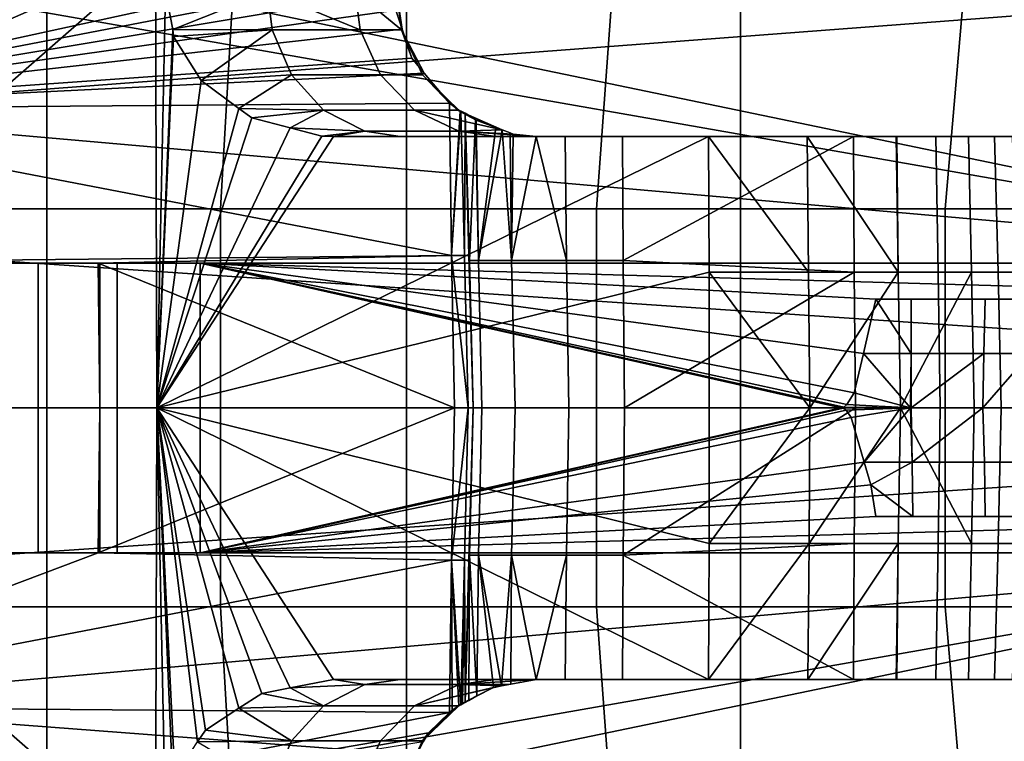
# Model space of a CAD drawing. Extents: x 1006 to 1712, y 343 to 2046.
# Drawn here: x 1657 to 1671, y 375 to 385 of the extents above; entities that cross this region are included whole.
import ezdxf

# ---------------------------------------------------------------- set-up
doc = ezdxf.new("R2010")
doc.units = 0
doc.header["$MEASUREMENT"] = 0
doc.layers.add('42007', color=7, linetype='Continuous')

msp = doc.modelspace()

# ---------------------------------------------------------------- linework, layer by layer
at = {"layer": '42007', "color": 250}
for points in [[(1677.2, 381.775, -746.38), (1643.94, 388.675, -746.561), (1652.97, 386.025, -746.491)], [(1677.31, 385.775, -746.485), (1643.94, 388.675, -746.561), (1677.2, 381.775, -746.38)], [(1681.8, 386.025, -754.164), (1686.89, 379.775, -754.328), (1640.59, 382.9, -754.246)], [(1640.59, 386.025, -754.164), (1681.8, 386.025, -754.164), (1640.59, 382.9, -754.246)], [(1658.97, 386.025, -718.191), (1651.8, 386.025, -717.248), (1651.81, 382.9, -717.167)], [(1658.97, 386.025, -718.191), (1651.81, 382.9, -717.167), (1651.82, 379.775, -717.086)], [(1658.99, 379.775, -718.028), (1658.97, 386.025, -718.191), (1651.82, 379.775, -717.086)], [(1652.52, 386.025, -736.304), (1662.28, 386.025, -731.225), (1652.55, 383.9, -736.354)], [(1662.28, 386.025, -731.225), (1662.28, 385.775, -731.233), (1652.55, 383.9, -736.354)], [(1677.2, 381.775, -746.38), (1652.97, 386.025, -746.491), (1652.98, 383.9, -746.436)], [(1659.11, 385.525, -718.182), (1658.97, 386.025, -718.191), (1658.99, 379.775, -718.028)], [(1662.28, 385.775, -731.233), (1662.28, 385.525, -731.241), (1652.55, 383.9, -736.354)], [(1662.28, 385.525, -731.241), (1662.29, 385.267, -731.24), (1652.55, 383.9, -736.354)], [(1659.21, 384.999, -718.17), (1659.11, 385.525, -718.182), (1658.99, 379.775, -718.028)], [(1660.52, 385.525, -720.86), (1659.11, 385.525, -718.182), (1659.21, 384.999, -718.17)], [(1659.21, 384.999, -718.17), (1660.58, 384.997, -720.831), (1660.52, 385.525, -720.86)], [(1660.52, 385.525, -720.86), (1660.58, 384.997, -720.831), (1661.8, 384.997, -724.445)], [(1661.73, 385.525, -724.461), (1660.52, 385.525, -720.86), (1661.8, 384.997, -724.445)], [(1661.73, 385.525, -724.461), (1661.8, 384.997, -724.445), (1662.37, 384.997, -728.214)], [(1662.3, 385.525, -728.219), (1661.73, 385.525, -724.461), (1662.37, 384.997, -728.214)], [(1662.38, 385.006, -731.203), (1662.29, 385.267, -731.24), (1662.3, 385.525, -728.219)], [(1662.3, 385.525, -728.219), (1662.37, 384.997, -728.214), (1662.38, 385.006, -731.203)], [(1662.29, 385.267, -731.24), (1662.38, 385.006, -731.203), (1652.55, 383.9, -736.354)], [(1662.38, 385.006, -731.203), (1662.51, 384.605, -731.147), (1652.55, 383.9, -736.354)], [(1659.22, 384.903, -718.168), (1659.21, 384.999, -718.17), (1658.99, 379.775, -718.028)], [(1659.6, 384.296, -718.162), (1659.22, 384.903, -718.168), (1658.99, 379.775, -718.028)], [(1660.58, 384.997, -720.831), (1659.21, 384.999, -718.17), (1659.22, 384.903, -718.168)], [(1660.58, 384.997, -720.831), (1659.22, 384.903, -718.168), (1659.6, 384.296, -718.162)], [(1659.6, 384.296, -718.162), (1660.85, 384.375, -720.714), (1660.58, 384.997, -720.831)], [(1661.8, 384.997, -724.445), (1660.58, 384.997, -720.831), (1660.85, 384.375, -720.714), (1662.08, 384.375, -724.376)], [(1662.37, 384.997, -728.214), (1661.8, 384.997, -724.445), (1662.08, 384.375, -724.376), (1662.66, 384.375, -728.196)], [(1662.51, 384.605, -731.147), (1662.38, 385.006, -731.203), (1662.37, 384.997, -728.214)], [(1662.68, 384.397, -731.063), (1662.51, 384.605, -731.147), (1662.37, 384.997, -728.214)], [(1662.37, 384.997, -728.214), (1662.66, 384.375, -728.196), (1662.68, 384.397, -731.063)], [(1662.51, 384.605, -731.147), (1662.68, 384.397, -731.063), (1652.55, 383.9, -736.354)], [(1662.68, 384.397, -731.063), (1663.03, 383.982, -730.895), (1652.55, 383.9, -736.354)], [(1660.85, 384.375, -720.714), (1659.6, 384.296, -718.162), (1660.12, 383.911, -718.166)], [(1660.12, 383.911, -718.166), (1661.29, 383.888, -720.519), (1660.85, 384.375, -720.714)], [(1662.08, 384.375, -724.376), (1660.85, 384.375, -720.714), (1661.29, 383.888, -720.519), (1662.55, 383.888, -724.261)], [(1662.66, 384.375, -728.196), (1662.08, 384.375, -724.376), (1662.55, 383.888, -724.261), (1663.14, 383.888, -728.166)], [(1663.03, 383.982, -730.895), (1662.68, 384.397, -731.063), (1662.66, 384.375, -728.196)], [(1663.16, 383.889, -730.684), (1663.03, 383.982, -730.895), (1662.66, 384.375, -728.196)], [(1662.66, 384.375, -728.196), (1663.14, 383.888, -728.166), (1663.16, 383.889, -730.684)], [(1660.12, 383.911, -718.166), (1659.6, 384.296, -718.162), (1658.99, 379.775, -718.028)], [(1663.03, 383.982, -730.895), (1663.06, 381.878, -730.939), (1652.55, 383.9, -736.354)], [(1663.06, 381.878, -730.939), (1663.03, 383.982, -730.895), (1663.16, 383.889, -730.684), (1663.18, 383.875, -730.652)], [(1652.55, 383.9, -736.354), (1663.06, 381.878, -730.939), (1652.57, 381.775, -736.403)], [(1677.2, 381.775, -746.38), (1652.98, 383.9, -746.436), (1652.99, 381.775, -746.38)], [(1660.3, 383.781, -718.167), (1660.12, 383.911, -718.166), (1658.99, 379.775, -718.028)], [(1661.29, 383.888, -720.519), (1660.12, 383.911, -718.166), (1660.3, 383.781, -718.167)], [(1661.29, 383.888, -720.519), (1660.3, 383.781, -718.167), (1660.83, 383.642, -718.177)], [(1660.83, 383.642, -718.177), (1661.86, 383.596, -720.27), (1661.29, 383.888, -720.519)], [(1662.55, 383.888, -724.261), (1661.29, 383.888, -720.519), (1661.86, 383.596, -720.27), (1663.16, 383.596, -724.115)], [(1663.76, 383.614, -727.962), (1663.14, 383.888, -728.166), (1662.55, 383.888, -724.261)], [(1662.55, 383.888, -724.261), (1663.16, 383.596, -724.115), (1663.76, 383.614, -727.962)], [(1663.06, 381.878, -730.939), (1663.18, 383.875, -730.652), (1663.19, 383.873, -730.632)], [(1663.19, 383.873, -730.632), (1663.24, 381.878, -730.652), (1663.06, 381.878, -730.939)], [(1663.16, 383.889, -730.684), (1663.14, 383.888, -728.166), (1663.25, 383.846, -729.578)], [(1663.76, 383.614, -727.962), (1663.67, 383.648, -728.129), (1663.14, 383.888, -728.166)], [(1663.14, 383.888, -728.166), (1663.4, 383.75, -728.643), (1663.39, 383.757, -728.706), (1663.25, 383.846, -729.578)], [(1663.14, 383.888, -728.166), (1663.67, 383.648, -728.129), (1663.4, 383.75, -728.643)], [(1663.25, 383.846, -729.578), (1663.25, 383.844, -729.938), (1663.16, 383.889, -730.684)], [(1663.17, 383.88, -730.658), (1663.16, 383.889, -730.684), (1663.25, 383.844, -729.938)], [(1663.18, 383.875, -730.652), (1663.16, 383.889, -730.684), (1663.17, 383.88, -730.658)], [(1663.25, 383.838, -730.369), (1663.19, 383.873, -730.632), (1663.17, 383.88, -730.658)], [(1663.17, 383.88, -730.658), (1663.25, 383.838, -730.308), (1663.25, 383.838, -730.369)], [(1663.17, 383.88, -730.658), (1663.19, 383.873, -730.632), (1663.18, 383.875, -730.652)], [(1663.17, 383.88, -730.658), (1663.25, 383.844, -729.938), (1663.25, 383.838, -730.308)], [(1663.24, 381.878, -730.652), (1663.19, 383.873, -730.632), (1663.25, 383.838, -730.369)], [(1663.3, 381.878, -730.308), (1663.24, 381.878, -730.652), (1663.25, 383.838, -730.369)], [(1663.31, 381.81, -729.578), (1663.25, 383.846, -729.578), (1663.39, 383.757, -728.706)], [(1663.25, 383.846, -729.578), (1663.31, 381.81, -729.578), (1663.25, 383.844, -729.938)], [(1663.25, 383.844, -729.938), (1663.31, 381.81, -729.578), (1663.25, 383.838, -730.308)], [(1663.25, 383.838, -730.308), (1663.31, 381.81, -729.578), (1663.3, 381.878, -730.308)], [(1663.25, 383.838, -730.369), (1663.25, 383.838, -730.308), (1663.3, 381.878, -730.308)], [(1660.83, 383.642, -718.177), (1660.3, 383.781, -718.167), (1658.99, 379.775, -718.028)], [(1663.39, 383.757, -728.706), (1663.43, 381.81, -728.719), (1663.31, 381.81, -729.578)], [(1663.43, 381.81, -728.719), (1663.39, 383.757, -728.706), (1663.4, 383.75, -728.643)], [(1663.4, 383.75, -728.643), (1663.67, 383.648, -728.129), (1663.43, 381.81, -728.719)], [(1661.27, 383.529, -718.186), (1660.83, 383.642, -718.177), (1658.99, 379.775, -718.028)], [(1661.43, 383.525, -718.19), (1661.27, 383.529, -718.186), (1658.99, 379.775, -718.028)], [(1666.61, 383.525, -718.326), (1661.43, 383.525, -718.19), (1658.99, 379.775, -718.028)], [(1666.62, 381.65, -718.277), (1666.61, 383.525, -718.326), (1658.99, 379.775, -718.028)], [(1661.86, 383.596, -720.27), (1660.83, 383.642, -718.177), (1661.27, 383.529, -718.186)], [(1661.86, 383.596, -720.27), (1661.27, 383.529, -718.186), (1661.43, 383.525, -718.19)], [(1661.43, 383.525, -718.19), (1662.35, 383.525, -720.058), (1661.86, 383.596, -720.27)], [(1661.43, 383.525, -718.19), (1666.61, 383.525, -718.326), (1662.35, 383.525, -720.058)], [(1663.67, 383.525, -723.991), (1663.16, 383.596, -724.115), (1661.86, 383.596, -720.27), (1662.35, 383.525, -720.058)], [(1662.35, 383.525, -720.058), (1670.2, 383.525, -720.202), (1663.67, 383.525, -723.991)], [(1669.21, 383.525, -719.359), (1670.2, 383.525, -720.202), (1662.35, 383.525, -720.058)], [(1669.2, 383.525, -719.356), (1669.21, 383.525, -719.359), (1662.35, 383.525, -720.058)], [(1667.97, 383.525, -718.68), (1669.2, 383.525, -719.356), (1662.35, 383.525, -720.058)], [(1666.61, 383.525, -718.326), (1667.97, 383.525, -718.68), (1662.35, 383.525, -720.058)], [(1663.91, 383.555, -727.666), (1663.87, 383.572, -727.748), (1663.76, 383.614, -727.962), (1663.16, 383.596, -724.115)], [(1664.23, 383.525, -727.313), (1663.91, 383.555, -727.666), (1663.16, 383.596, -724.115)], [(1663.16, 383.596, -724.115), (1663.67, 383.525, -723.991), (1664.23, 383.525, -727.313)], [(1663.67, 383.648, -728.129), (1663.76, 383.614, -727.962), (1663.43, 381.81, -728.719)], [(1663.89, 381.81, -727.768), (1663.43, 381.81, -728.719), (1663.76, 383.614, -727.962)], [(1663.67, 383.525, -723.991), (1669.75, 383.525, -724.925), (1665.42, 383.525, -726.604)], [(1663.67, 383.525, -723.991), (1665.42, 383.525, -726.604), (1664.63, 383.525, -726.993)], [(1663.67, 383.525, -723.991), (1664.63, 383.525, -726.993), (1664.23, 383.525, -727.313)], [(1670.56, 383.525, -723.907), (1669.75, 383.525, -724.925), (1663.67, 383.525, -723.991)], [(1670.93, 383.525, -722.657), (1670.56, 383.525, -723.907), (1663.67, 383.525, -723.991)], [(1670.81, 383.525, -721.358), (1670.93, 383.525, -722.657), (1663.67, 383.525, -723.991)], [(1670.2, 383.525, -720.202), (1670.81, 383.525, -721.358), (1663.67, 383.525, -723.991)], [(1663.76, 383.614, -727.962), (1663.87, 383.572, -727.748), (1663.89, 381.81, -727.768)], [(1663.89, 381.81, -727.768), (1663.87, 383.572, -727.748), (1663.91, 383.555, -727.666)], [(1663.89, 381.81, -727.768), (1663.91, 383.555, -727.666), (1664.23, 383.525, -727.313)], [(1664.65, 381.81, -727.03), (1663.89, 381.81, -727.768), (1664.23, 383.525, -727.313)], [(1664.23, 383.525, -727.313), (1664.63, 383.525, -726.993), (1664.65, 381.81, -727.03)], [(1665.43, 381.81, -726.647), (1664.65, 381.81, -727.03), (1664.63, 383.525, -726.993), (1665.42, 383.525, -726.604)], [(1665.42, 383.525, -726.604), (1668.61, 383.525, -725.561), (1665.43, 381.81, -726.647)], [(1669.75, 383.525, -724.925), (1668.61, 383.525, -725.561), (1665.42, 383.525, -726.604)], [(1668.61, 383.525, -725.561), (1668.62, 381.65, -725.607), (1665.43, 381.81, -726.647)], [(1666.61, 383.525, -718.326), (1666.62, 381.65, -718.277), (1667.99, 381.65, -718.634)], [(1667.99, 381.65, -718.634), (1667.97, 383.525, -718.68), (1666.61, 383.525, -718.326)], [(1667.97, 383.525, -718.68), (1667.99, 381.65, -718.634), (1669.23, 381.65, -719.314)], [(1669.23, 381.65, -719.314), (1669.2, 383.525, -719.356), (1667.97, 383.525, -718.68)], [(1669.78, 381.65, -724.962), (1668.62, 381.65, -725.607), (1668.61, 383.525, -725.561), (1669.75, 383.525, -724.925)], [(1669.23, 381.65, -719.314), (1669.21, 383.525, -719.359), (1669.2, 383.525, -719.356)], [(1669.23, 381.65, -719.316), (1669.21, 383.525, -719.359), (1669.23, 381.65, -719.314)], [(1669.23, 381.65, -719.316), (1670.24, 381.65, -720.171), (1670.2, 383.525, -720.202), (1669.21, 383.525, -719.359)], [(1670.61, 381.65, -723.93), (1669.78, 381.65, -724.962), (1669.75, 383.525, -724.925), (1670.56, 383.525, -723.907)], [(1670.24, 381.65, -720.171), (1670.86, 381.65, -721.344), (1670.81, 383.525, -721.358), (1670.2, 383.525, -720.202)], [(1670.98, 381.65, -722.661), (1670.61, 381.65, -723.93), (1670.56, 383.525, -723.907), (1670.93, 383.525, -722.657)], [(1640.59, 382.9, -754.246), (1686.89, 379.775, -754.328), (1640.59, 379.775, -754.328)], [(1651.47, 381.775, -744.398), (1677.2, 381.775, -746.38), (1651.56, 381.775, -745)], [(1677.2, 381.775, -742.328), (1677.2, 381.775, -746.38), (1651.47, 381.775, -744.398)], [(1659.59, 381.775, -742.328), (1677.2, 381.775, -742.328), (1651.47, 381.775, -744.398)], [(1658.44, 381.775, -742.099), (1659.59, 381.775, -742.328), (1651.47, 381.775, -744.398)], [(1657.47, 381.775, -741.449), (1658.44, 381.775, -742.099), (1651.47, 381.775, -744.398)], [(1656.82, 381.775, -740.476), (1657.47, 381.775, -741.449), (1651.47, 381.775, -744.398)], [(1651.56, 381.775, -745), (1677.2, 381.775, -746.38), (1651.9, 381.775, -745.659)], [(1651.9, 381.775, -745.659), (1677.2, 381.775, -746.38), (1652.45, 381.775, -746.153)], [(1652.45, 381.775, -746.153), (1677.2, 381.775, -746.38), (1652.99, 381.775, -746.38)], [(1663.06, 381.878, -730.939), (1658.18, 381.775, -733.484), (1652.57, 381.775, -736.403)], [(1657.35, 381.775, -734.197), (1656.79, 381.775, -735.124), (1652.57, 381.775, -736.403)], [(1658.2, 381.775, -733.53), (1657.35, 381.775, -734.197), (1652.57, 381.775, -736.403)], [(1658.18, 381.775, -733.484), (1658.2, 381.775, -733.53), (1652.57, 381.775, -736.403)], [(1656.79, 381.775, -735.124), (1657.35, 381.775, -734.197), (1657.35, 379.775, -734.197), (1656.79, 379.775, -735.124)], [(1657.47, 381.775, -741.449), (1656.82, 381.775, -740.476), (1656.82, 379.775, -740.476), (1657.47, 379.775, -741.449)], [(1657.35, 381.775, -734.197), (1658.2, 381.775, -733.53), (1658.2, 379.775, -733.53), (1657.35, 379.775, -734.197)], [(1658.44, 381.775, -742.099), (1657.47, 381.775, -741.449), (1657.47, 379.775, -741.449), (1658.44, 379.775, -742.099)], [(1663.06, 381.878, -730.939), (1663.1, 379.775, -730.983), (1658.18, 381.775, -733.484)], [(1658.2, 379.775, -733.53), (1658.2, 381.775, -733.53), (1658.18, 381.775, -733.484)], [(1658.18, 381.775, -733.484), (1663.1, 379.775, -730.983), (1658.2, 379.775, -733.53)], [(1659.59, 381.775, -742.328), (1658.44, 381.775, -742.099), (1658.44, 379.775, -742.099), (1659.59, 379.775, -742.328)], [(1668.44, 379.775, -742.328), (1659.59, 381.775, -742.328), (1659.59, 379.775, -742.328)], [(1668.44, 379.775, -742.328), (1659.59, 381.775, -742.328), (1668.44, 379.775, -742.328)], [(1668.48, 379.785, -742.328), (1659.59, 381.775, -742.328), (1668.44, 379.775, -742.328)], [(1668.52, 379.824, -742.328), (1659.59, 381.775, -742.328), (1668.48, 379.785, -742.328)], [(1668.62, 379.985, -742.328), (1659.59, 381.775, -742.328), (1668.52, 379.824, -742.328)], [(1668.75, 380.525, -742.328), (1659.59, 381.775, -742.328), (1668.62, 379.985, -742.328)], [(1668.92, 381.275, -742.328), (1659.59, 381.775, -742.328), (1668.75, 380.525, -742.328)], [(1677.19, 381.275, -742.328), (1659.59, 381.775, -742.328), (1668.92, 381.275, -742.328)], [(1677.2, 381.775, -742.328), (1659.59, 381.775, -742.328), (1677.19, 381.275, -742.328)], [(1663.06, 381.878, -730.939), (1663.24, 381.878, -730.652), (1663.29, 379.775, -730.672)], [(1663.29, 379.775, -730.672), (1663.1, 379.775, -730.983), (1663.06, 381.878, -730.939)], [(1663.36, 379.775, -730.308), (1663.29, 379.775, -730.672), (1663.24, 381.878, -730.652), (1663.3, 381.878, -730.308)], [(1663.3, 381.878, -730.308), (1663.31, 381.81, -729.578), (1663.36, 379.775, -730.308)], [(1663.31, 381.81, -729.578), (1663.43, 381.81, -728.719), (1663.48, 379.775, -728.734), (1663.36, 379.775, -729.578)], [(1663.31, 381.81, -729.578), (1663.36, 379.775, -729.578), (1663.36, 379.775, -730.308)], [(1663.94, 379.775, -727.799), (1663.48, 379.775, -728.734), (1663.43, 381.81, -728.719), (1663.89, 381.81, -727.768)], [(1664.68, 379.775, -727.074), (1663.94, 379.775, -727.799), (1663.89, 381.81, -727.768), (1664.65, 381.81, -727.03)], [(1665.45, 379.775, -726.698), (1664.68, 379.775, -727.074), (1664.65, 381.81, -727.03), (1665.43, 381.81, -726.647)], [(1665.43, 381.81, -726.647), (1668.62, 381.65, -725.607), (1665.45, 379.775, -726.698)], [(1666.62, 379.775, -718.228), (1666.62, 381.65, -718.277), (1658.99, 379.775, -718.028)], [(1668.62, 381.65, -725.607), (1668.64, 379.775, -725.654), (1665.45, 379.775, -726.698)], [(1666.62, 381.65, -718.277), (1666.62, 379.775, -718.228), (1668.01, 379.775, -718.588)], [(1668.01, 379.775, -718.588), (1667.99, 381.65, -718.634), (1666.62, 381.65, -718.277)], [(1668.01, 379.775, -718.592), (1667.99, 381.65, -718.634), (1668.01, 379.775, -718.588)], [(1669.23, 381.65, -719.314), (1667.99, 381.65, -718.634), (1668.01, 379.775, -718.592)], [(1669.23, 381.65, -719.314), (1669.23, 381.65, -719.314), (1668.01, 379.775, -718.592)], [(1668.01, 379.775, -718.592), (1669.26, 379.775, -719.273), (1669.23, 381.65, -719.314)], [(1669.81, 379.775, -725), (1668.64, 379.775, -725.654), (1668.62, 381.65, -725.607), (1669.78, 381.65, -724.962)], [(1669.23, 381.65, -719.316), (1669.23, 381.65, -719.314), (1669.23, 381.65, -719.314)], [(1669.23, 381.65, -719.316), (1669.23, 381.65, -719.316), (1669.23, 381.65, -719.314)], [(1669.26, 379.775, -719.273), (1669.23, 381.65, -719.316), (1669.23, 381.65, -719.314)], [(1669.23, 381.65, -719.316), (1669.23, 381.65, -719.316), (1669.26, 379.775, -719.273)], [(1670.24, 381.65, -720.171), (1669.23, 381.65, -719.316), (1669.26, 379.775, -719.273)], [(1670.28, 379.775, -720.141), (1670.24, 381.65, -720.171), (1669.26, 379.775, -719.273)], [(1670.65, 379.775, -723.953), (1669.81, 379.775, -725), (1669.78, 381.65, -724.962), (1670.61, 381.65, -723.93)], [(1670.28, 379.775, -720.141), (1670.9, 379.775, -721.33), (1670.86, 381.65, -721.344), (1670.24, 381.65, -720.171)], [(1671.03, 379.775, -722.666), (1670.65, 379.775, -723.953), (1670.61, 381.65, -723.93), (1670.98, 381.65, -722.661)], [(1668.92, 381.275, -742.328), (1668.75, 380.525, -742.328), (1669.41, 380.525, -742.187)], [(1669.41, 380.525, -742.187), (1669.41, 381.275, -742.206), (1668.92, 381.275, -742.328)], [(1669.41, 381.275, -742.206), (1677.19, 381.275, -742.328), (1668.92, 381.275, -742.328)], [(1669.41, 380.525, -742.187), (1670.41, 380.525, -741.611), (1670.43, 381.275, -741.626), (1669.41, 381.275, -742.206)], [(1670.43, 381.275, -741.626), (1677.19, 381.275, -742.328), (1669.41, 381.275, -742.206)], [(1671.07, 381.275, -740.847), (1670.43, 381.275, -741.626), (1670.41, 380.525, -741.611), (1671.05, 380.525, -740.838)], [(1671.07, 381.275, -740.847), (1677.19, 381.275, -742.328), (1670.43, 381.275, -741.626)], [(1668.75, 380.525, -742.328), (1668.62, 379.985, -742.328), (1669.4, 379.775, -742.166)], [(1669.4, 379.775, -742.166), (1669.41, 380.525, -742.187), (1668.75, 380.525, -742.328)], [(1669.41, 380.525, -742.187), (1669.4, 379.775, -742.166), (1669.41, 379.775, -742.164)], [(1669.41, 379.775, -742.164), (1670.4, 379.775, -741.595), (1670.41, 380.525, -741.611)], [(1670.41, 380.525, -741.611), (1669.41, 380.525, -742.187), (1669.41, 379.775, -742.164)], [(1670.4, 379.775, -741.592), (1671.03, 379.775, -740.828), (1671.05, 380.525, -740.838)], [(1671.05, 380.525, -740.838), (1670.41, 380.525, -741.611), (1670.4, 379.775, -741.592)], [(1670.41, 380.525, -741.611), (1670.4, 379.775, -741.595), (1670.4, 379.775, -741.592)], [(1668.62, 379.985, -742.328), (1668.52, 379.824, -742.328), (1669.4, 379.775, -742.166)], [(1686.89, 379.775, -754.328), (1681.8, 373.525, -754.164), (1640.59, 376.65, -754.246)], [(1640.59, 379.775, -754.328), (1686.89, 379.775, -754.328), (1640.59, 376.65, -754.246)], [(1658.97, 373.525, -718.191), (1651.82, 379.775, -717.086), (1651.81, 376.65, -717.167)], [(1658.99, 379.775, -718.028), (1651.82, 379.775, -717.086), (1658.97, 373.525, -718.191)], [(1656.79, 379.775, -735.124), (1657.35, 379.775, -734.197), (1657.35, 377.775, -734.197), (1656.79, 377.775, -735.124)], [(1657.47, 379.775, -741.449), (1656.82, 379.775, -740.476), (1656.82, 377.775, -740.476), (1657.47, 377.775, -741.449)], [(1657.35, 379.775, -734.197), (1658.2, 379.775, -733.53), (1658.2, 377.775, -733.53), (1657.35, 377.775, -734.197)], [(1658.44, 379.775, -742.099), (1657.47, 379.775, -741.449), (1657.47, 377.775, -741.449), (1658.44, 377.775, -742.099)], [(1658.18, 377.775, -733.484), (1658.2, 377.775, -733.53), (1658.2, 379.775, -733.53)], [(1663.1, 379.775, -730.983), (1663.06, 377.671, -730.939), (1658.18, 377.775, -733.484)], [(1658.2, 379.775, -733.53), (1663.1, 379.775, -730.983), (1658.18, 377.775, -733.484)], [(1659.59, 379.775, -742.328), (1658.44, 379.775, -742.099), (1658.44, 377.775, -742.099), (1659.59, 377.775, -742.328)], [(1659.11, 374.025, -718.182), (1658.99, 379.775, -718.028), (1658.97, 373.525, -718.191)], [(1659.11, 374.027, -718.182), (1658.99, 379.775, -718.028), (1659.11, 374.025, -718.182)], [(1659.21, 374.549, -718.171), (1658.99, 379.775, -718.028), (1659.11, 374.027, -718.182)], [(1659.24, 374.683, -718.168), (1658.99, 379.775, -718.028), (1659.21, 374.549, -718.171)], [(1659.55, 375.162, -718.164), (1658.99, 379.775, -718.028), (1659.24, 374.683, -718.168)], [(1659.66, 375.322, -718.162), (1658.99, 379.775, -718.028), (1659.55, 375.162, -718.164)], [(1660.12, 375.627, -718.166), (1658.99, 379.775, -718.028), (1659.66, 375.322, -718.162)], [(1660.44, 375.831, -718.169), (1658.99, 379.775, -718.028), (1660.12, 375.627, -718.166)], [(1660.83, 375.908, -718.177), (1658.99, 379.775, -718.028), (1660.44, 375.831, -718.169)], [(1661.43, 376.025, -718.19), (1658.99, 379.775, -718.028), (1660.83, 375.908, -718.177)], [(1666.61, 376.025, -718.326), (1658.99, 379.775, -718.028), (1661.43, 376.025, -718.19)], [(1666.62, 377.9, -718.277), (1658.99, 379.775, -718.028), (1666.61, 376.025, -718.326)], [(1666.62, 379.775, -718.228), (1658.99, 379.775, -718.028), (1666.62, 377.9, -718.277)], [(1668.44, 379.775, -742.328), (1659.59, 379.775, -742.328), (1659.59, 377.775, -742.328)], [(1668.47, 379.769, -742.328), (1668.44, 379.775, -742.328), (1659.59, 377.775, -742.328)], [(1668.51, 379.742, -742.328), (1668.47, 379.769, -742.328), (1659.59, 377.775, -742.328)], [(1668.58, 379.642, -742.328), (1668.51, 379.742, -742.328), (1659.59, 377.775, -742.328)], [(1663.06, 377.671, -730.939), (1663.1, 379.775, -730.983), (1663.29, 379.775, -730.672)], [(1663.29, 379.775, -730.672), (1663.24, 377.671, -730.652), (1663.06, 377.671, -730.939)], [(1663.3, 377.671, -730.308), (1663.24, 377.671, -730.652), (1663.29, 379.775, -730.672), (1663.36, 379.775, -730.308)], [(1663.36, 379.775, -729.578), (1663.31, 377.739, -729.578), (1663.3, 377.671, -730.308)], [(1663.36, 379.775, -730.308), (1663.36, 379.775, -729.578), (1663.3, 377.671, -730.308)], [(1663.36, 379.775, -729.578), (1663.48, 379.775, -728.734), (1663.43, 377.739, -728.719), (1663.31, 377.739, -729.578)], [(1663.48, 379.775, -728.734), (1663.94, 379.775, -727.799), (1663.89, 377.739, -727.768), (1663.43, 377.739, -728.719)], [(1663.94, 379.775, -727.799), (1664.68, 379.775, -727.074), (1664.65, 377.739, -727.03), (1663.89, 377.739, -727.768)], [(1665.43, 377.739, -726.647), (1664.65, 377.739, -727.03), (1664.68, 379.775, -727.074), (1665.45, 379.775, -726.698)], [(1668.64, 379.775, -725.654), (1668.62, 377.9, -725.607), (1665.43, 377.739, -726.647)], [(1665.45, 379.775, -726.698), (1668.64, 379.775, -725.654), (1665.43, 377.739, -726.647)], [(1666.62, 377.9, -718.277), (1668, 377.9, -718.637), (1668.01, 379.775, -718.588)], [(1668.01, 379.775, -718.588), (1666.62, 379.775, -718.228), (1666.62, 377.9, -718.277)], [(1668, 377.9, -718.637), (1669.23, 377.9, -719.314), (1669.26, 379.775, -719.273)], [(1669.26, 379.775, -719.273), (1668.01, 379.775, -718.592), (1668, 377.9, -718.637)], [(1668, 377.9, -718.637), (1668.01, 379.775, -718.592), (1668.01, 379.775, -718.588)], [(1669.4, 379.775, -742.166), (1668.48, 379.785, -742.328), (1668.44, 379.775, -742.328)], [(1669.4, 379.775, -742.166), (1668.44, 379.775, -742.328), (1668.47, 379.769, -742.328)], [(1668.44, 379.775, -742.328), (1668.44, 379.775, -742.328), (1669.4, 379.775, -742.166)], [(1669.4, 379.775, -742.166), (1668.47, 379.769, -742.328), (1668.51, 379.742, -742.328)], [(1668.52, 379.824, -742.328), (1668.48, 379.785, -742.328), (1669.4, 379.775, -742.166)], [(1669.4, 379.775, -742.166), (1668.51, 379.742, -742.328), (1668.58, 379.642, -742.328)], [(1669.4, 379.775, -742.166), (1668.58, 379.642, -742.328), (1668.76, 379.025, -742.328)], [(1668.64, 379.775, -725.654), (1669.81, 379.775, -725), (1669.78, 377.9, -724.962), (1668.62, 377.9, -725.607)], [(1668.76, 379.025, -742.328), (1669.42, 379.025, -742.183), (1669.4, 379.775, -742.166)], [(1669.23, 377.9, -719.316), (1669.23, 377.9, -719.316), (1669.26, 379.775, -719.273)], [(1670.24, 377.9, -720.171), (1669.26, 379.775, -719.273), (1669.23, 377.9, -719.316)], [(1669.23, 377.9, -719.314), (1669.23, 377.9, -719.316), (1669.26, 379.775, -719.273)], [(1670.28, 379.775, -720.141), (1669.26, 379.775, -719.273), (1670.24, 377.9, -720.171)], [(1669.42, 379.025, -742.183), (1669.41, 379.775, -742.164), (1669.4, 379.775, -742.166)], [(1670.4, 379.775, -741.595), (1669.41, 379.775, -742.164), (1669.42, 379.025, -742.183)], [(1670.4, 379.775, -741.592), (1670.4, 379.775, -741.595), (1669.42, 379.025, -742.183)], [(1670.42, 379.025, -741.607), (1670.4, 379.775, -741.592), (1669.42, 379.025, -742.183)], [(1669.81, 379.775, -725), (1670.65, 379.775, -723.953), (1670.61, 377.9, -723.93), (1669.78, 377.9, -724.962)], [(1670.9, 379.775, -721.33), (1670.28, 379.775, -720.141), (1670.24, 377.9, -720.171), (1670.86, 377.9, -721.344)], [(1671.03, 379.775, -740.828), (1670.4, 379.775, -741.592), (1670.42, 379.025, -741.607), (1671.05, 379.025, -740.838)], [(1670.65, 379.775, -723.953), (1671.03, 379.775, -722.666), (1670.98, 377.9, -722.661), (1670.61, 377.9, -723.93)], [(1668.76, 379.025, -742.328), (1668.58, 379.642, -742.328), (1659.59, 377.775, -742.328)], [(1668.85, 378.711, -742.328), (1668.76, 379.025, -742.328), (1659.59, 377.775, -742.328)], [(1669.42, 379.025, -742.183), (1668.76, 379.025, -742.328), (1668.85, 378.711, -742.328)], [(1669.43, 378.275, -742.202), (1669.42, 379.025, -742.183), (1668.85, 378.711, -742.328)], [(1670.42, 379.025, -741.607), (1669.42, 379.025, -742.183), (1669.43, 378.275, -742.202), (1670.43, 378.275, -741.622)], [(1671.05, 379.025, -740.838), (1670.42, 379.025, -741.607), (1670.43, 378.275, -741.622), (1671.07, 378.275, -740.847)], [(1668.92, 378.275, -742.328), (1668.85, 378.711, -742.328), (1659.59, 377.775, -742.328)], [(1668.85, 378.711, -742.328), (1668.92, 378.275, -742.328), (1669.43, 378.275, -742.202)], [(1677.19, 378.275, -742.328), (1668.92, 378.275, -742.328), (1659.59, 377.775, -742.328)], [(1677.2, 377.775, -742.328), (1677.19, 378.275, -742.328), (1659.59, 377.775, -742.328)], [(1677.17, 378.275, -740.274), (1669.43, 378.275, -742.202), (1668.92, 378.275, -742.328)], [(1677.19, 378.275, -742.328), (1677.17, 378.275, -740.274), (1668.92, 378.275, -742.328)], [(1677.17, 378.275, -740.274), (1670.43, 378.275, -741.622), (1669.43, 378.275, -742.202)], [(1676.12, 378.275, -737.257), (1671.07, 378.275, -740.847), (1670.43, 378.275, -741.622)], [(1677.17, 378.275, -740.274), (1676.12, 378.275, -737.257), (1670.43, 378.275, -741.622)], [(1668.62, 377.9, -725.607), (1668.61, 376.025, -725.561), (1665.43, 377.739, -726.647)], [(1666.61, 376.025, -718.326), (1667.98, 376.025, -718.683), (1668, 377.9, -718.637)], [(1668, 377.9, -718.637), (1666.62, 377.9, -718.277), (1666.61, 376.025, -718.326)], [(1667.98, 376.025, -718.683), (1669.2, 376.025, -719.356), (1669.23, 377.9, -719.314)], [(1669.23, 377.9, -719.314), (1668, 377.9, -718.637), (1667.98, 376.025, -718.683)], [(1668, 377.9, -718.637), (1669.23, 377.9, -719.314), (1669.23, 377.9, -719.314)], [(1668.62, 377.9, -725.607), (1669.78, 377.9, -724.962), (1669.75, 376.025, -724.925), (1668.61, 376.025, -725.561)], [(1669.23, 377.9, -719.314), (1669.2, 376.025, -719.356), (1669.21, 376.025, -719.359)], [(1670.24, 377.9, -720.171), (1669.23, 377.9, -719.316), (1669.21, 376.025, -719.359), (1670.2, 376.025, -720.202)], [(1669.23, 377.9, -719.316), (1669.23, 377.9, -719.314), (1669.21, 376.025, -719.359)], [(1669.23, 377.9, -719.316), (1669.23, 377.9, -719.316), (1669.21, 376.025, -719.359)], [(1669.23, 377.9, -719.316), (1669.23, 377.9, -719.314), (1669.23, 377.9, -719.314)], [(1669.78, 377.9, -724.962), (1670.61, 377.9, -723.93), (1670.56, 376.025, -723.907), (1669.75, 376.025, -724.925)], [(1670.86, 377.9, -721.344), (1670.24, 377.9, -720.171), (1670.2, 376.025, -720.202), (1670.81, 376.025, -721.358)], [(1670.61, 377.9, -723.93), (1670.98, 377.9, -722.661), (1670.93, 376.025, -722.657), (1670.56, 376.025, -723.907)], [(1677.2, 377.775, -746.38), (1652.97, 373.525, -746.491), (1643.94, 370.875, -746.561)], [(1677.31, 373.775, -746.485), (1677.2, 377.775, -746.38), (1643.94, 370.875, -746.561)], [(1658.18, 377.775, -733.484), (1663.06, 377.671, -730.939), (1652.55, 375.65, -736.354)], [(1652.57, 377.775, -736.403), (1658.18, 377.775, -733.484), (1652.55, 375.65, -736.354)], [(1657.35, 377.775, -734.197), (1652.57, 377.775, -736.403), (1656.79, 377.775, -735.124)], [(1658.18, 377.775, -733.484), (1652.57, 377.775, -736.403), (1657.35, 377.775, -734.197)], [(1677.2, 377.775, -746.38), (1652.98, 375.65, -746.436), (1652.97, 373.525, -746.491)], [(1677.2, 377.775, -746.38), (1652.99, 377.775, -746.38), (1652.98, 375.65, -746.436)], [(1657.47, 377.775, -741.449), (1656.82, 377.775, -740.476), (1652.99, 377.775, -746.38)], [(1658.44, 377.775, -742.099), (1657.47, 377.775, -741.449), (1652.99, 377.775, -746.38)], [(1659.59, 377.775, -742.328), (1658.44, 377.775, -742.099), (1652.99, 377.775, -746.38)], [(1677.2, 377.775, -742.328), (1659.59, 377.775, -742.328), (1652.99, 377.775, -746.38)], [(1677.2, 377.775, -746.38), (1677.2, 377.775, -742.328), (1652.99, 377.775, -746.38)], [(1658.2, 377.775, -733.53), (1658.18, 377.775, -733.484), (1657.35, 377.775, -734.197)], [(1663.31, 377.739, -729.578), (1663.25, 375.704, -729.578), (1663.3, 377.671, -730.308)], [(1663.3, 375.735, -729.053), (1663.25, 375.704, -729.578), (1663.31, 377.739, -729.578)], [(1663.41, 375.797, -728.717), (1663.3, 375.735, -729.053), (1663.31, 377.739, -729.578)], [(1663.31, 377.739, -729.578), (1663.43, 377.739, -728.719), (1663.41, 375.797, -728.717)], [(1663.64, 375.915, -728.081), (1663.62, 375.905, -728.135), (1663.41, 375.797, -728.717), (1663.43, 377.739, -728.719)], [(1663.75, 375.937, -727.932), (1663.64, 375.915, -728.081), (1663.43, 377.739, -728.719)], [(1663.43, 377.739, -728.719), (1663.89, 377.739, -727.768), (1663.75, 375.937, -727.932)], [(1663.89, 377.739, -727.768), (1663.88, 375.961, -727.763), (1663.75, 375.937, -727.932)], [(1664.23, 376.025, -727.313), (1663.88, 375.961, -727.763), (1663.89, 377.739, -727.768)], [(1664.23, 376.025, -727.313), (1663.89, 377.739, -727.768), (1664.65, 377.739, -727.03)], [(1664.65, 377.739, -727.03), (1664.63, 376.025, -726.993), (1664.23, 376.025, -727.313)], [(1665.42, 376.025, -726.604), (1664.63, 376.025, -726.993), (1664.65, 377.739, -727.03), (1665.43, 377.739, -726.647)], [(1665.43, 377.739, -726.647), (1668.61, 376.025, -725.561), (1665.42, 376.025, -726.604)], [(1663.06, 377.671, -730.939), (1663.03, 375.568, -730.895), (1652.55, 375.65, -736.354)], [(1663.07, 375.598, -730.846), (1663.03, 375.568, -730.895), (1663.06, 377.671, -730.939)], [(1663.19, 375.675, -730.63), (1663.16, 375.66, -730.671), (1663.06, 377.671, -730.939)], [(1663.16, 375.66, -730.671), (1663.07, 375.598, -730.846), (1663.06, 377.671, -730.939)], [(1663.06, 377.671, -730.939), (1663.24, 377.671, -730.652), (1663.19, 375.675, -730.63)], [(1663.21, 375.688, -730.593), (1663.19, 375.675, -730.63), (1663.24, 377.671, -730.652)], [(1663.25, 375.711, -730.308), (1663.21, 375.688, -730.593), (1663.24, 377.671, -730.652)], [(1663.24, 377.671, -730.652), (1663.3, 377.671, -730.308), (1663.25, 375.711, -730.308)], [(1663.3, 377.671, -730.308), (1663.25, 375.704, -729.578), (1663.25, 375.711, -730.308)], [(1640.59, 376.65, -754.246), (1681.8, 373.525, -754.164), (1640.59, 373.525, -754.164)], [(1658.97, 373.525, -718.191), (1651.81, 376.65, -717.167), (1651.8, 373.525, -717.248)], [(1660.83, 375.908, -718.177), (1660.44, 375.831, -718.169), (1661.29, 375.661, -720.519)], [(1661.43, 376.025, -718.19), (1660.83, 375.908, -718.177), (1661.86, 375.954, -720.27)], [(1661.29, 375.661, -720.519), (1661.86, 375.954, -720.27), (1660.83, 375.908, -718.177)], [(1663.16, 375.954, -724.115), (1661.86, 375.954, -720.27), (1661.29, 375.661, -720.519), (1662.55, 375.661, -724.261)], [(1666.61, 376.025, -718.326), (1661.43, 376.025, -718.19), (1662.35, 376.025, -720.058)], [(1661.86, 375.954, -720.27), (1662.35, 376.025, -720.058), (1661.43, 376.025, -718.19)], [(1662.35, 376.025, -720.058), (1661.86, 375.954, -720.27), (1663.16, 375.954, -724.115), (1663.67, 376.025, -723.991)], [(1665.42, 376.025, -726.604), (1662.35, 376.025, -720.058), (1663.67, 376.025, -723.991)], [(1666.61, 376.025, -718.326), (1662.35, 376.025, -720.058), (1665.42, 376.025, -726.604)], [(1663.75, 375.937, -727.932), (1663.16, 375.954, -724.115), (1662.55, 375.661, -724.261)], [(1662.55, 375.661, -724.261), (1663.64, 375.915, -728.081), (1663.75, 375.937, -727.932)], [(1662.55, 375.661, -724.261), (1663.14, 375.661, -728.166), (1663.64, 375.915, -728.081)], [(1663.14, 375.661, -728.166), (1663.62, 375.905, -728.135), (1663.64, 375.915, -728.081)], [(1663.3, 375.735, -729.053), (1663.41, 375.797, -728.717), (1663.62, 375.905, -728.135), (1663.14, 375.661, -728.166)], [(1664.23, 376.025, -727.313), (1663.67, 376.025, -723.991), (1663.16, 375.954, -724.115)], [(1663.16, 375.954, -724.115), (1663.88, 375.961, -727.763), (1664.23, 376.025, -727.313)], [(1663.16, 375.954, -724.115), (1663.75, 375.937, -727.932), (1663.88, 375.961, -727.763)], [(1664.63, 376.025, -726.993), (1663.67, 376.025, -723.991), (1664.23, 376.025, -727.313)], [(1665.42, 376.025, -726.604), (1663.67, 376.025, -723.991), (1664.63, 376.025, -726.993)], [(1667.98, 376.025, -718.683), (1666.61, 376.025, -718.326), (1665.42, 376.025, -726.604)], [(1668.61, 376.025, -725.561), (1667.98, 376.025, -718.683), (1665.42, 376.025, -726.604)], [(1669.2, 376.025, -719.356), (1667.98, 376.025, -718.683), (1668.61, 376.025, -725.561)], [(1669.21, 376.025, -719.359), (1669.2, 376.025, -719.356), (1668.61, 376.025, -725.561)], [(1669.75, 376.025, -724.925), (1669.21, 376.025, -719.359), (1668.61, 376.025, -725.561)], [(1670.2, 376.025, -720.202), (1669.21, 376.025, -719.359), (1669.75, 376.025, -724.925)], [(1670.56, 376.025, -723.907), (1670.2, 376.025, -720.202), (1669.75, 376.025, -724.925)], [(1670.81, 376.025, -721.358), (1670.2, 376.025, -720.202), (1670.56, 376.025, -723.907)], [(1670.93, 376.025, -722.657), (1670.81, 376.025, -721.358), (1670.56, 376.025, -723.907)], [(1660.44, 375.831, -718.169), (1660.12, 375.627, -718.166), (1661.29, 375.661, -720.519)], [(1652.55, 375.65, -736.354), (1663.03, 375.568, -730.895), (1652.52, 373.525, -736.304)], [(1660.85, 375.175, -720.714), (1661.29, 375.661, -720.519), (1660.12, 375.627, -718.166)], [(1662.55, 375.661, -724.261), (1661.29, 375.661, -720.519), (1660.85, 375.175, -720.714), (1662.08, 375.175, -724.376)], [(1663.14, 375.661, -728.166), (1662.55, 375.661, -724.261), (1662.08, 375.175, -724.376), (1662.66, 375.175, -728.196)], [(1663.16, 375.66, -730.671), (1663.14, 375.661, -728.166), (1662.66, 375.175, -728.196)], [(1662.66, 375.175, -728.196), (1663.07, 375.598, -730.846), (1663.16, 375.66, -730.671)], [(1663.25, 375.704, -729.578), (1663.3, 375.735, -729.053), (1663.14, 375.661, -728.166)], [(1663.25, 375.704, -729.578), (1663.14, 375.661, -728.166), (1663.16, 375.66, -730.671)], [(1663.16, 375.66, -730.671), (1663.25, 375.706, -729.938), (1663.25, 375.704, -729.578)], [(1663.25, 375.706, -729.938), (1663.16, 375.66, -730.671), (1663.19, 375.675, -730.63)], [(1663.25, 375.711, -730.308), (1663.25, 375.706, -729.938), (1663.19, 375.675, -730.63)], [(1663.19, 375.675, -730.63), (1663.21, 375.688, -730.593), (1663.25, 375.711, -730.308)], [(1663.25, 375.711, -730.308), (1663.25, 375.704, -729.578), (1663.25, 375.706, -729.938)], [(1663.03, 375.568, -730.895), (1662.74, 375.285, -731.037), (1652.52, 373.525, -736.304)], [(1660.12, 375.627, -718.166), (1659.66, 375.322, -718.162), (1660.85, 375.175, -720.714)], [(1663.03, 375.568, -730.895), (1663.07, 375.598, -730.846), (1662.66, 375.175, -728.196)], [(1662.66, 375.175, -728.196), (1662.74, 375.285, -731.037), (1663.03, 375.568, -730.895)], [(1662.74, 375.285, -731.037), (1662.67, 375.165, -731.069), (1652.52, 373.525, -736.304)], [(1659.66, 375.322, -718.162), (1659.55, 375.162, -718.164), (1660.85, 375.175, -720.714)], [(1662.66, 375.175, -728.196), (1662.67, 375.165, -731.069), (1662.74, 375.285, -731.037)], [(1660.58, 374.552, -720.831), (1660.85, 375.175, -720.714), (1659.55, 375.162, -718.164)], [(1662.08, 375.175, -724.376), (1660.85, 375.175, -720.714), (1660.58, 374.552, -720.831), (1661.8, 374.552, -724.445)], [(1662.66, 375.175, -728.196), (1662.08, 375.175, -724.376), (1661.8, 374.552, -724.445), (1662.37, 374.552, -728.214)], [(1662.67, 375.165, -731.069), (1662.66, 375.175, -728.196), (1662.37, 374.552, -728.214)]]:
    msp.add_3dface(points, dxfattribs=at)
at = {"layer": '42007', "color": 254}
for points in [[(1660.18, 387.969, -686.862), (1654.59, 387.969, -684.764), (1654.37, 382.523, -685.484), (1659.87, 382.523, -687.549)], [(1665.46, 387.969, -689.638), (1660.18, 387.969, -686.862), (1659.87, 382.523, -687.549), (1665.06, 382.523, -690.282)], [(1670.35, 387.969, -693.049), (1665.46, 387.969, -689.638), (1665.06, 382.523, -690.282), (1669.88, 382.523, -693.64)], [(1674.78, 387.969, -697.043), (1670.35, 387.969, -693.049), (1669.88, 382.523, -693.64), (1674.24, 382.523, -697.57)], [(1652.22, 386.225, -688.024), (1657.47, 386.225, -689.866), (1657.47, 379.775, -689.866), (1652.22, 379.775, -688.024)], [(1657.47, 386.225, -689.866), (1662.44, 386.225, -692.369), (1662.44, 379.775, -692.369), (1657.47, 379.775, -689.866)], [(1662.44, 386.225, -692.369), (1667.05, 386.225, -695.49), (1667.05, 379.775, -695.49), (1662.44, 379.775, -692.369)], [(1667.05, 386.225, -695.49), (1671.21, 386.225, -699.179), (1671.21, 379.775, -699.179), (1667.05, 379.775, -695.49)], [(1659.87, 382.523, -687.549), (1654.37, 382.523, -685.484), (1654.37, 377.026, -685.484), (1659.87, 377.026, -687.549)], [(1665.06, 382.523, -690.282), (1659.87, 382.523, -687.549), (1659.87, 377.026, -687.549), (1665.06, 377.026, -690.282)], [(1669.88, 382.523, -693.64), (1665.06, 382.523, -690.282), (1665.06, 377.026, -690.282), (1669.88, 377.026, -693.64)], [(1674.24, 382.523, -697.57), (1669.88, 382.523, -693.64), (1669.88, 377.026, -693.64), (1674.24, 377.026, -697.57)], [(1652.22, 379.775, -688.024), (1657.47, 379.775, -689.866), (1657.47, 373.325, -689.866), (1652.22, 373.325, -688.024)], [(1657.47, 379.775, -689.866), (1662.44, 379.775, -692.369), (1662.44, 373.325, -692.369), (1657.47, 373.325, -689.866)], [(1662.44, 379.775, -692.369), (1667.05, 379.775, -695.49), (1667.05, 373.325, -695.49), (1662.44, 373.325, -692.369)], [(1667.05, 379.775, -695.49), (1671.21, 379.775, -699.179), (1671.21, 373.325, -699.179), (1667.05, 373.325, -695.49)], [(1659.87, 377.026, -687.549), (1654.37, 377.026, -685.484), (1654.59, 371.58, -684.764), (1660.18, 371.58, -686.862)], [(1665.06, 377.026, -690.282), (1659.87, 377.026, -687.549), (1660.18, 371.58, -686.862), (1665.46, 371.58, -689.638)], [(1669.88, 377.026, -693.64), (1665.06, 377.026, -690.282), (1665.46, 371.58, -689.638), (1670.35, 371.58, -693.049)], [(1674.24, 377.026, -697.57), (1669.88, 377.026, -693.64), (1670.35, 371.58, -693.049), (1674.78, 371.58, -697.043)]]:
    msp.add_3dface(points, dxfattribs=at)

doc.saveas('drawing.dxf')
